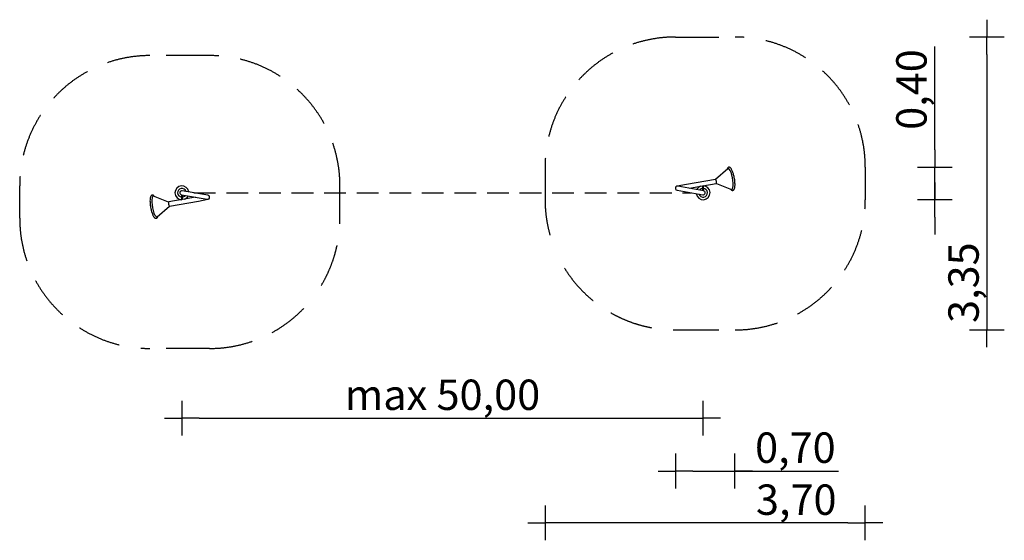
# Model space of a CAD drawing. Extents: x -2867 to 8467, y -4003 to 1993.
import ezdxf

# ---------------------------------------------------------------- set-up
doc = ezdxf.new("R2010")
doc.units = 0
doc.header["$MEASUREMENT"] = 0
doc.linetypes.add('VERDECKT', pattern=[0.375, 0.25, -0.125])
doc.layers.get('DEFPOINTS').update_dxf_attribs({"linetype": 'CONTINUOUS'})
for name, color, linetype in [('B', 3, 'CONTINUOUS'), ('PV-26A', 7, 'CONTINUOUS'), ('SICHERHEIT', 1, 'VERDECKT')]:
    doc.layers.add(name, color=color, linetype=linetype)
doc.styles.add('KATALOG', font='swissl.ttf')
doc.dimstyles.new('KATALOG', dxfattribs={"dimscale": 200, "dimtxt": 1.75, "dimasz": 1, "dimexe": 0, "dimexo": 0, "dimgap": 0.3, "dimtad": 1, "dimlfac": 0.001, "dimrnd": 0.05, "dimzin": 0, "dimtxsty": 'KATALOG', "dimblk1": 'KATPFEIL', "dimblk2": 'KATPFEIL', "dimsah": 1, "dimcen": 1, "dimse1": 1, "dimse2": 1, "dimclrd": 256, "dimclre": 256, "dimclrt": 3, "dimadec": 0, "dimazin": 0, "dimtfac": 1, "dimtmove": 0, "dimatfit": 3, "dimldrblk": 'KATPFEIL', "dimfxl": 0, "dimtvp": 1, "dimtolj": 1, "dimtzin": 0, "dimarcsym": 0})

# ---------------------------------------------------------------- blocks, each defined once
blk = doc.blocks.new('KATPFEIL')
at = {"layer": 'B', "ltscale": 1000}
for p, q in [((0, -1), (0, 1)), ((-1, 0), (0, 0)), ((1, 0), (0, 0))]:
    blk.add_line(p, q, dxfattribs=at)
blk = doc.blocks.new('*D3')
at = {"layer": 'B', "lineweight": -2, "ltscale": 100}
for p, q in [((7667, 494), (7667, 1684)), ((7667, -80), (7667, 294)), ((7667, -280), (7667, -480))]:
    blk.add_line(p, q, dxfattribs=at)
at = {"layer": 'DEFPOINTS', "color": 0, "ltscale": 100}
for p in [(4758, 294, 1526), (7667, 294), (4461, -80, 1526)]:
    blk.add_point(p, dxfattribs=at)
at = {"layer": 'B', "lineweight": -2, "ltscale": 100, "xscale": 200, "yscale": 200, "zscale": 200}
for p, rotation in [((7667, 294), 270), ((7667, -80), 90)]:
    blk.add_blockref('KATPFEIL', p, dxfattribs=dict(at, rotation=rotation))
at = {"layer": 'B', "color": 3, "ltscale": 100, "insert": (7398, 1189), "char_height": 350, "attachment_point": 5, "rotation": 90, "style": 'KATALOG'}
blk.add_mtext('\\A1;0,40', dxfattribs=at)
blk = doc.blocks.new('*D4')
at = {"layer": 'B', "lineweight": -2, "ltscale": 100}
blk.add_line((6667, -3803), (3381, -3803), dxfattribs=at)
at = {"layer": 'DEFPOINTS', "color": 0, "ltscale": 100}
for p in [(6867, -589, 1526), (3181, -690, 1526), (3181, -3803)]:
    blk.add_point(p, dxfattribs=at)
at = {"layer": 'B', "lineweight": -2, "ltscale": 100, "xscale": 200, "yscale": 200, "zscale": 200, "rotation": 180}
blk.add_blockref('KATPFEIL', (3181, -3803), dxfattribs=at)
at = {"layer": 'B', "lineweight": -2, "ltscale": 100, "xscale": 200, "yscale": 200, "zscale": 200}
blk.add_blockref('KATPFEIL', (6867, -3803), dxfattribs=at)
at = {"layer": 'B', "color": 3, "ltscale": 100, "insert": (6072, -3535), "char_height": 350, "attachment_point": 5, "style": 'KATALOG'}
blk.add_mtext('\\A1;3,70', dxfattribs=at)
blk = doc.blocks.new('*D6')
at = {"layer": 'B', "lineweight": -2, "ltscale": 100}
blk.add_line((8267, 1593), (8267, -1380), dxfattribs=at)
at = {"layer": 'DEFPOINTS', "color": 0, "ltscale": 100}
for p in [(5967, 1793, 1526), (5967, -1580, 1526), (8267, -1580)]:
    blk.add_point(p, dxfattribs=at)
at = {"layer": 'B', "lineweight": -2, "ltscale": 100, "xscale": 200, "yscale": 200, "zscale": 200}
for p, rotation in [((8267, 1793), 90), ((8267, -1580), 270)]:
    blk.add_blockref('KATPFEIL', p, dxfattribs=dict(at, rotation=rotation))
at = {"layer": 'B', "color": 3, "ltscale": 100, "insert": (7998, -1036), "char_height": 350, "attachment_point": 5, "rotation": 90, "style": 'KATALOG'}
blk.add_mtext('\\A1;3,35', dxfattribs=at)
blk = doc.blocks.new('*D7')
at = {"layer": 'B', "lineweight": -2, "ltscale": 100}
blk.add_line((-800, -2595), (4800, -2595), dxfattribs=at)
at = {"layer": 'DEFPOINTS', "color": 0, "ltscale": 100}
for p in [(-1000, -1525, 1526), (5000, -2496, 1526), (5000, -2595)]:
    blk.add_point(p, dxfattribs=at)
at = {"layer": 'B', "lineweight": -2, "ltscale": 100, "xscale": 200, "yscale": 200, "zscale": 200, "rotation": 180}
blk.add_blockref('KATPFEIL', (-1000, -2595), dxfattribs=at)
at = {"layer": 'B', "lineweight": -2, "ltscale": 100, "xscale": 200, "yscale": 200, "zscale": 200}
blk.add_blockref('KATPFEIL', (5000, -2595), dxfattribs=at)
at = {"layer": 'B', "color": 3, "ltscale": 100, "insert": (2000, -2327), "char_height": 350, "attachment_point": 5, "style": 'KATALOG'}
blk.add_mtext('\\A1;max 50,00', dxfattribs=at)
blk = doc.blocks.new('*D8')
at = {"layer": 'B', "lineweight": -2, "ltscale": 100}
for p, q in [((4881, -3205), (5167, -3205)), ((5367, -3205), (6558, -3205))]:
    blk.add_line(p, q, dxfattribs=at)
at = {"layer": 'DEFPOINTS', "color": 0, "ltscale": 100}
for p in [(5367, -2009, 1526), (4681, -2060, 1526), (5367, -3205)]:
    blk.add_point(p, dxfattribs=at)
at = {"layer": 'B', "lineweight": -2, "ltscale": 100, "xscale": 200, "yscale": 200, "zscale": 200, "rotation": 180}
blk.add_blockref('KATPFEIL', (4681, -3205), dxfattribs=at)
at = {"layer": 'B', "lineweight": -2, "ltscale": 100, "xscale": 200, "yscale": 200, "zscale": 200}
blk.add_blockref('KATPFEIL', (5367, -3205), dxfattribs=at)
at = {"layer": 'B', "color": 3, "ltscale": 100, "insert": (6062, -2936), "char_height": 350, "attachment_point": 5, "style": 'KATALOG'}
blk.add_mtext('\\A1;0,70', dxfattribs=at)

msp = doc.modelspace()

# ---------------------------------------------------------------- linework, layer by layer
at = {"layer": 'B', "ltscale": 100}
msp.add_line((819.442, -293.479), (819.442, 80), dxfattribs=at)
at = {"layer": 'PV-26A', "ltscale": 100}
for p, q in [((5283.375, 276.331), (5144.138, 153.472)), ((5142.816, 153.741), (4809.878, 95.036)), ((-700.39, -28.459), (-995.832, 23.635)), ((4809.878, 95.036), (4700.39, 75.73)), ((4700.39, 28.459), (4995.832, -23.635)), ((5004.168, 23.635), (4708.725, 75.73)), ((4842.768, 52.094), (4994.645, 78.875)), ((4994.167, 78.79), (4994.167, 25.399)), ((4996.987, 79.467), (5004.167, 79.467)), ((4998.006, 79.467), (5151.151, 106.471)), ((5004.167, 24.467), (4999.451, 24.467)), ((5004.167, 24.467), (5004.167, 79.467)), ((5152.301, 107.176), (5325.161, 39.348)), ((-1152.301, -107.176), (-1325.161, -39.348)), ((-998.006, -79.467), (-1151.151, -106.471)), ((-1142.816, -153.741), (-809.878, -95.036)), ((-1004.168, -23.635), (-708.725, -75.73)), ((-1004.167, -24.467), (-999.451, -24.467)), ((-1004.167, -24.467), (-1004.167, -79.467)), ((-996.987, -79.467), (-1004.167, -79.467)), ((-842.768, -52.094), (-994.645, -78.875)), ((-994.167, -78.79), (-994.167, -25.399)), ((-809.878, -95.036), (-700.39, -75.73)), ((-1283.375, -276.331), (-1144.138, -153.472))]:
    msp.add_line(p, q, dxfattribs=at)
for centre, radius, start, end in [((-1000, 0), 80, 7.4576031, 269.2885081), ((-1000, 0), 50, 18.685402, 265.2193341), ((-1000, 0), 24, 80, 260), ((4704.558, 52.094), 24, 80, 190), ((4704.558, 52.094), 24, 170, 260), ((4704.558, 52.094), 24, 80, 170), ((4704.558, 52.094), 24, 190, 260), ((5000, 0), 80, 187.4576031, 89.2885081), ((5000, 0), 80, 110.7114919, 152.5423969), ((5000, 0), 50, 198.685402, 85.2193341), ((5000, 0), 50, 96.6992896, 141.314598), ((5000, 0), 24, 260, 80), ((-1000, 0), 50, 276.6992896, 321.314598), ((-1000, 0), 80, 290.7114919, 332.5423969), ((-704.558, -52.094), 24, 260, 10), ((-704.558, -52.094), 24, 260, 350), ((-704.558, -52.094), 24, 10, 80), ((-704.558, -52.094), 24, 350, 80)]:
    msp.add_arc(centre, radius, start, end, dxfattribs=at)
at = {"layer": 'PV-26A'}
for centre, major_axis, start_param, end_param in [((5309.118, 158.695), (21.153, -119.964), 0, 3.298429611), ((5146.984, 130.106), (4.168, -23.635), 0, 3.141592654), ((5309.118, 158.695), (21.153, -119.964), -0.156836958, 0), ((-1309.118, -158.695), (-21.153, 119.964), 0, 3.298429611), ((-1309.118, -158.695), (-21.153, 119.964), -0.156836958, 0), ((-1146.984, -130.106), (-4.168, 23.635), 0, 3.141592654)]:
    msp.add_ellipse(centre, major_axis=major_axis, ratio=0.258819045, start_param=start_param, end_param=end_param, dxfattribs=at)
for points in [[(5275.318, 270.612), (5275.129, 269.997), (5274.946, 269.372), (5274.768, 268.738)], [(-1275.318, -270.612), (-1275.129, -269.998), (-1274.946, -269.373), (-1274.768, -268.738)]]:
    msp.add_open_spline(points, degree=3, dxfattribs=at)
for points, knots in [([(5314.477, 43.54), (5314.771, 43.129), (5315.067, 42.725), (5317.37, 39.639), (5319.424, 37.259), (5322.998, 33.837), (5324.483, 32.599), (5327.507, 30.5), (5329.07, 29.604), (5331.993, 28.343), (5333.325, 27.901), (5335.887, 27.34), (5337.093, 27.186), (5340.045, 27.101), (5341.762, 27.288), (5344.598, 28.015), (5345.712, 28.42), (5347.933, 29.465), (5349.014, 30.114), (5350.982, 31.542), (5351.87, 32.308), (5354.238, 34.663), (5355.578, 36.408), (5357.656, 39.722), (5358.482, 41.278), (5360.366, 45.39), (5361.346, 48.087), (5363.078, 53.974), (5363.826, 57.18), (5365.464, 66.058), (5366.18, 72.042), (5367.082, 85.171), (5367.256, 92.276), (5366.951, 114.946), (5365.642, 131.516), (5361.058, 165.292), (5357.883, 182.093), (5350.796, 211.14), (5347.188, 223.434), (5340.808, 241.578), (5338.255, 248.05), (5333.338, 259.081), (5331.012, 263.747), (5326.516, 271.699), (5324.371, 275.062), (5320.234, 280.674), (5318.253, 283.015), (5314.63, 286.595), (5312.996, 287.988), (5309.807, 290.211), (5308.242, 291.113), (5305.311, 292.386), (5303.974, 292.832), (5301.405, 293.399), (5300.199, 293.555), (5295.296, 293.704), (5291.651, 292.743), (5287.438, 290.074), (5286.609, 289.454), (5284.4, 287.557), (5283.136, 286.162), (5280.047, 282.038), (5278.44, 278.994), (5276.452, 274.061), (5275.861, 272.377), (5275.318, 270.612)], [282.933500882, 282.933500882, 282.933500882, 282.933500882, 285.611722752, 285.611722752, 303.738423984, 303.738423984, 315.757077831, 315.757077831, 327.198020942, 327.198020942, 336.076709125, 336.076709125, 343.656849416, 343.656849416, 354.330122959, 354.330122959, 361.68809839, 361.68809839, 369.651363335, 369.651363335, 377.188443447, 377.188443447, 391.298783757, 391.298783757, 402.370784129, 402.370784129, 419.125346963, 419.125346963, 436.322067717, 436.322067717, 463.53682047, 463.53682047, 491.158121631, 491.158121631, 546.715087168, 546.715087168, 600.808529526, 600.808529526, 644.73494465, 644.73494465, 672.121336963, 672.121336963, 695.758948595, 695.758948595, 716.741886833, 716.741886833, 735.123334187, 735.123334187, 749.094767416, 749.094767416, 761.147249115, 761.147249115, 770.522778432, 770.522778432, 778.49297212, 778.49297212, 802.38236082, 802.38236082, 808.716839711, 808.716839711, 820.338057825, 820.338057825, 840.80556798, 840.80556798, 850.638884049, 850.638884049, 850.638884049, 850.638884049]), ([(-1314.477, -43.54), (-1314.771, -43.129), (-1315.067, -42.725), (-1317.368, -39.642), (-1319.422, -37.262), (-1322.996, -33.839), (-1324.481, -32.6), (-1327.506, -30.501), (-1329.068, -29.605), (-1331.992, -28.343), (-1333.323, -27.901), (-1335.886, -27.34), (-1337.092, -27.186), (-1340.043, -27.101), (-1341.76, -27.288), (-1344.597, -28.014), (-1345.711, -28.419), (-1347.932, -29.465), (-1349.013, -30.113), (-1350.904, -31.486), (-1351.726, -32.185), (-1353.913, -34.311), (-1355.162, -35.865), (-1357.885, -39.964), (-1359.247, -42.716), (-1361.416, -48.292), (-1362.285, -51.078), (-1363.881, -57.396), (-1364.582, -60.97), (-1366.017, -70.499), (-1366.596, -76.727), (-1367.233, -90.435), (-1367.268, -97.893), (-1366.533, -121.178), (-1364.967, -137.875), (-1359.928, -171.642), (-1356.551, -188.325), (-1349.821, -214.341), (-1346.906, -224.077), (-1341.353, -240.129), (-1338.816, -246.673), (-1333.875, -257.961), (-1331.508, -262.792), (-1326.915, -271.052), (-1324.714, -274.553), (-1320.803, -279.929), (-1319.121, -281.988), (-1314.916, -286.447), (-1312.264, -288.706), (-1307.975, -291.233), (-1306.478, -291.945), (-1303.62, -292.926), (-1302.289, -293.251), (-1299.188, -293.663), (-1297.437, -293.661), (-1294.442, -293.218), (-1293.226, -292.907), (-1290.895, -292.055), (-1289.798, -291.525), (-1287.772, -290.313), (-1286.847, -289.644), (-1284.626, -287.77), (-1283.416, -286.476), (-1280.21, -282.352), (-1278.496, -279.141), (-1276.439, -274.025), (-1275.855, -272.359), (-1275.318, -270.612)], [280.168660183, 280.168660183, 280.168660183, 280.168660183, 282.794536508, 282.794536508, 300.54461579, 300.54461579, 312.287573839, 312.287573839, 323.4413948, 323.4413948, 332.078153923, 332.078153923, 339.435469873, 339.435469873, 349.772123473, 349.772123473, 356.882307097, 356.882307097, 364.560407889, 364.560407889, 371.229774449, 371.229774449, 383.546185417, 383.546185417, 401.736856223, 401.736856223, 417.363574152, 417.363574152, 434.671538023, 434.671538023, 460.363214751, 460.363214751, 486.930792683, 486.930792683, 539.002866135, 539.002866135, 589.878257974, 589.878257974, 622.887673092, 622.887673092, 648.549066018, 648.549066018, 671.129077271, 671.129077271, 691.269974158, 691.269974158, 705.918756247, 705.918756247, 726.750087246, 726.750087246, 737.023285564, 737.023285564, 745.405830258, 745.405830258, 755.940519854, 755.940519854, 763.447120357, 763.447120357, 770.8086892, 770.8086892, 777.822037754, 777.822037754, 788.811227556, 788.811227556, 810.474015627, 810.474015627, 820.202058763, 820.202058763, 820.202058763, 820.202058763])]:
    msp.add_open_spline(points, degree=3, knots=knots, dxfattribs=at)
at = {"layer": 'SICHERHEIT', "color": 3, "ltscale": 2000}
for p, q in [((4680.558, 1793.479), (5367.17, 1793.479)), ((-680.558, 1580), (-1367.17, 1580)), ((3180.558, 293.479), (3180.558, -80)), ((6867.17, 293.479), (6867.17, -80)), ((-2867.17, -293.479), (-2867.17, 80)), ((4680.558, -1580), (5367.17, -1580)), ((-680.558, -1793.479), (-1367.17, -1793.479))]:
    msp.add_line(p, q, dxfattribs=at)
at = {"layer": 'SICHERHEIT', "ltscale": 1000}
msp.add_line((-861.79, 0), (4861.79, 0), dxfattribs=at)
at = {"layer": 'SICHERHEIT', "color": 3, "ltscale": 2000}
for centre, start, end in [((4680.558, 293.479), 90, 180), ((5367.17, 293.479), 0, 90), ((-1367.17, 80), 90, 180), ((-680.558, 80), 0, 90), ((4680.558, -80), 180, 195.7291969), ((5367.17, -80), 270, 0), ((-1367.17, -293.479), 180, 270), ((-680.558, -293.479), 328.866893, 0), ((4680.558, -80), 211.7248149, 270), ((-680.558, -293.479), 270, 316.3772767)]:
    msp.add_arc(centre, 1500, start, end, dxfattribs=at)

# ---------------------------------------------------------------- dimensions: what is measured, and where the dimension line sits
at = {"layer": 'B', "ltscale": 100}
dim = msp.add_linear_dim(base=(8267.17, -1580, -1525.57), p1=(5967.17, 1793.479), p2=(5967.17, -1580), angle=90, dimstyle='KATALOG', dxfattribs=at)
dim.commit()
dim.dimension.update_dxf_attribs({"geometry": '*D6', "text_midpoint": (8267.17, -1036.002, -1525.57), "dimtype": 160})
dim = msp.add_linear_dim(base=(7667.17, 293.549, -1525.57), p1=(4461.135, -79.999), p2=(4757.691, 293.549), angle=90, text='0,40', dimstyle='KATALOG', dxfattribs=at)
dim.commit()
dim.dimension.update_dxf_attribs({"geometry": '*D3', "text_midpoint": (7667.17, 1188.97, -1525.57), "dimtype": 160})
dim = msp.add_linear_dim(base=(3180.558, -3803.367, -1525.57), p1=(6867.17, -588.612), p2=(3180.558, -689.888), dimstyle='KATALOG', dxfattribs=at)
dim.commit()
dim.dimension.update_dxf_attribs({"geometry": '*D4', "text_midpoint": (6071.915, -3803.367, -1525.57), "dimtype": 160})
for base, p1, p2, text, picture, middle in [((5000, -2595.479, -1525.57), (-1000, -1525.282), (5000, -2496.207), 'max 50,00', '*D7', (2000, -2326.619, -1525.57)), ((5367.075, -3204.855, -1525.57), (4680.567, -2059.773), (5367.075, -2008.681), '0,70', '*D8', (6062.496, -2935.995, -1525.57))]:
    dim = msp.add_linear_dim(base=base, p1=p1, p2=p2, text=text, dimstyle='KATALOG', dxfattribs=at)
    dim.commit()
    dim.dimension.update_dxf_attribs({"geometry": picture, "text_midpoint": middle})

doc.saveas('drawing.dxf')
